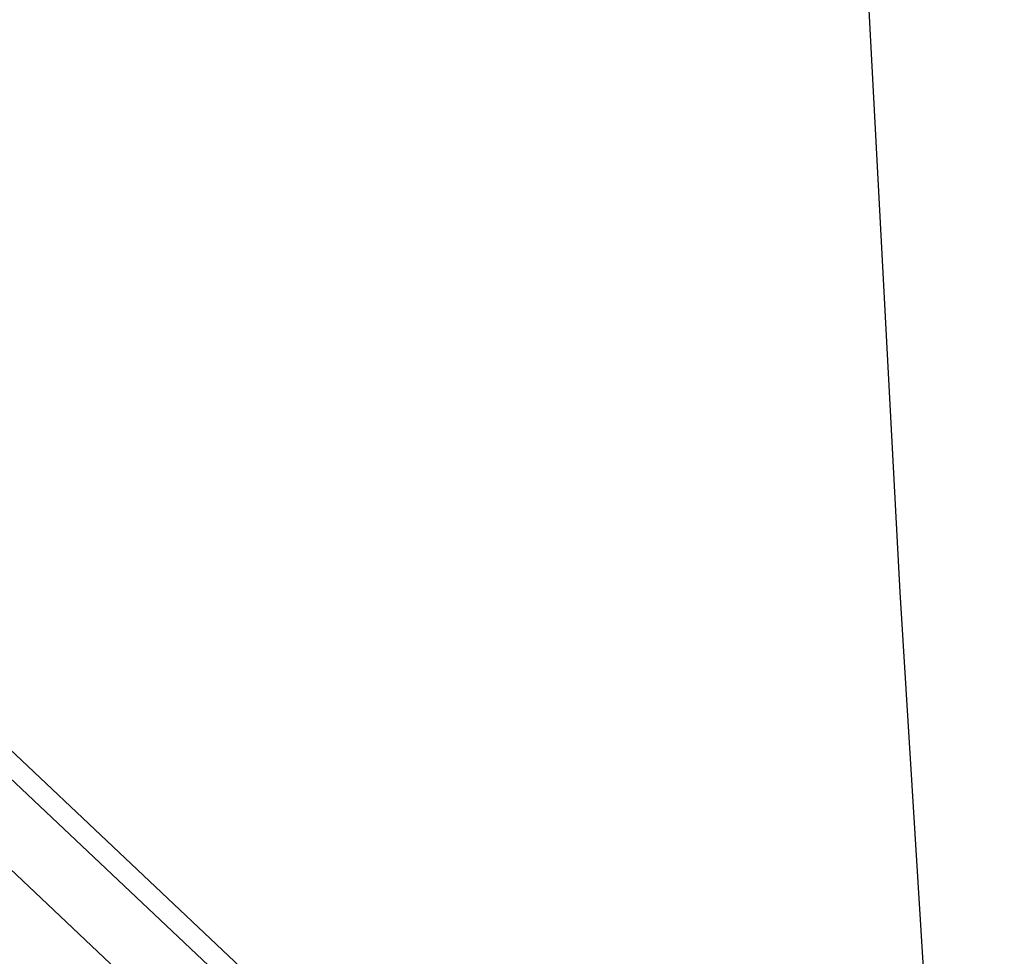
# Model space of a CAD drawing. Units: millimetres. Extents: x 0 to 291, y 0 to 204.
# Drawn here: x 148 to 148, y 50 to 50 of the extents above; entities that cross this region are included whole.
import ezdxf
from ezdxf.enums import TextEntityAlignment as Align

# ---------------------------------------------------------------- set-up
doc = ezdxf.new("R2010")
doc.units = ezdxf.units.MM
doc.layers.add('Predeterminado', color=7, linetype='Continuous')
doc.styles.add('SEACAD_Arial', font='arial.ttf')
doc.dimstyles.new('ISO', dxfattribs={"dimtxt": 3.125, "dimasz": 3.125, "dimexe": 1.5625, "dimexo": 0, "dimgap": 0.78125, "dimtad": 0, "dimdec": 0, "dimlfac": 100.017483, "dimrnd": 10, "dimtxsty": 'SEACAD_Arial', "dimblk1": '_SE_FILLED', "dimblk2": '_SE_FILLED', "dimsah": 1, "dimcen": 1.5625, "dimadec": 1, "dimazin": 0, "dimtfac": 0.5, "dimtdec": 4, "dimtmove": 0, "dimatfit": 3, "dimfxl": 1, "dimarcsym": 0})

# ---------------------------------------------------------------- blocks, each defined once
blk = doc.blocks.new('DMBLK30')
at = {"layer": 'Predeterminado', "linetype": 'Continuous'}
for points in [[(121.04066, 70.16509), (122.08233, 70.16509), (121.5615, 73.29009)], [(121.04066, 19.21834), (121.5615, 16.09334), (122.08233, 19.21834)]]:
    blk.add_hatch(color=7, dxfattribs=at).paths.add_polyline_path(points)
at = {"layer": 'Predeterminado', "color": 7, "linetype": 'Continuous'}
for p, q in [((173.03798, 73.29009), (119.999, 73.29009)), ((121.5615, 73.29009), (121.5615, 50.67677)), ((121.5615, 38.70666), (121.5615, 16.09334)), ((129.44336, 16.09334), (119.999, 16.09334))]:
    blk.add_line(p, q, dxfattribs=at)
at = {"layer": 'Predeterminado', "color": 7, "linetype": 'Continuous', "style": 'SEACAD_Arial'}
blk.add_text('5720', height=3.125, rotation=90, dxfattribs=at).set_placement((119.999, 39.80041), align=Align.TOP_LEFT)
blk = doc.blocks.new('_SE_FILLED')
at = {"color": 0}
blk.add_line((0, 0), (-1, 0), dxfattribs=at)
blk.add_solid([(0, 0), (-1, -0.1665), (-1, 0.1665), (0, 0)], dxfattribs=at)
blk = doc.blocks.new('DMBLK31')
at = {"layer": 'Predeterminado', "linetype": 'Continuous'}
for points in [[(132.61447, 9.63684), (132.61447, 10.67851), (129.48947, 10.15768)], [(203.45852, 9.63684), (206.58352, 10.15768), (203.45852, 10.67851)]]:
    blk.add_hatch(color=7, dxfattribs=at).paths.add_polyline_path(points)
at = {"layer": 'Predeterminado', "color": 7, "linetype": 'Continuous'}
for p, q in [((206.58352, 54.71086), (206.58352, 8.59518)), ((129.48947, 16.03272), (129.48947, 8.59518)), ((129.48947, 10.15768), (162.05144, 10.15768)), ((174.02155, 10.15768), (206.58352, 10.15768))]:
    blk.add_line(p, q, dxfattribs=at)
at = {"layer": 'Predeterminado', "color": 7, "linetype": 'Continuous', "style": 'SEACAD_Arial'}
blk.add_text('7710', height=3.125, dxfattribs=at).set_placement((163.14519, 11.72018), align=Align.TOP_LEFT)

msp = doc.modelspace()

# ---------------------------------------------------------------- linework, layer by layer
at = {"color": 7, "linetype": 'Continuous'}
for p, q in [((148.30851, 50.5361), (148.33518, 50.03623)), ((148.33518, 50.03623), (148.36629, 49.53655)), ((147.61354, 50.02588), (147.87717, 49.77698)), ((147.55758, 50.01744), (147.81142, 49.77778)), ((147.65074, 50.01008), (147.92499, 49.75115))]:
    msp.add_line(p, q, dxfattribs=at)

# ---------------------------------------------------------------- dimensions: what is measured, and where the dimension line sits
at = {"layer": 'Predeterminado', "color": 7, "linetype": 'Continuous'}
dim = msp.add_linear_dim(base=(121.5615, 16.09334), p1=(173.03798, 73.29009), p2=(153.30689, 16.09334), angle=90, text='\\A1;<>', dimstyle='ISO', dxfattribs=at)
dim.commit()
dim.dimension.update_dxf_attribs({"geometry": 'DMBLK30', "text_midpoint": (121.5615, 44.69171), "dimtype": 160})
dim = msp.add_linear_dim(base=(129.48947, 10.15768), p1=(129.48947, 54.71086), p2=(206.58352, 54.71086), angle=0, text='\\A1;<>', dimstyle='ISO', override={"dimlfac": 100.012972, "dimrnd": 0, "dimtdec": 2}, dxfattribs=at)
dim.commit()
dim.dimension.update_dxf_attribs({"geometry": 'DMBLK31', "text_midpoint": (168.0365, 10.15768), "dimtype": 161})

doc.saveas('drawing.dxf')
